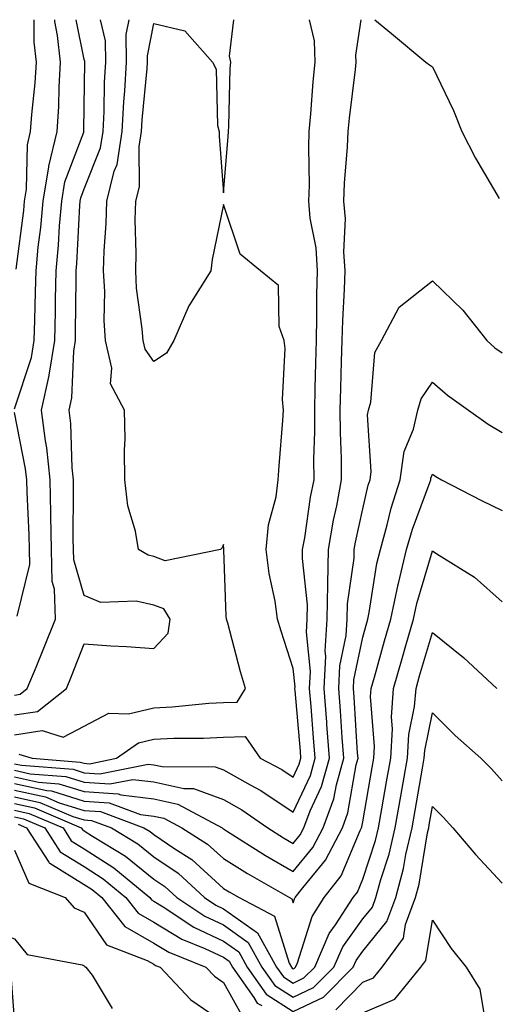
# Model space of a CAD drawing. Units: inches. Extents: x 952643 to 955283, y 7319018 to 7321658.
# Drawn here: x 954019 to 954087, y 7321517 to 7321658 of the extents above; entities that cross this region are included whole.
import ezdxf

# ---------------------------------------------------------------- set-up
doc = ezdxf.new("R2010")
doc.units = ezdxf.units.IN
doc.header["$MEASUREMENT"] = 0
doc.layers.add('Contour_95267319', color=7, linetype='Continuous', true_color=0xa2a9d2)

msp = doc.modelspace()

# ---------------------------------------------------------------- linework, layer by layer
at = {"layer": 'Contour_95267319'}
for points in [[(954018.05, 7321550.19, 3276), (954020.27, 7321549.7, 3276), (954025.42, 7321549.29, 3276), (954028.05, 7321548.48, 3276), (954031.73, 7321548.23, 3276), (954035.02, 7321548.89, 3276), (954038.05, 7321548.53, 3276), (954042.37, 7321547.6, 3276), (954043.73, 7321547.6, 3276), (954048.05, 7321546.01, 3276), (954050.67, 7321544.53, 3276), (954054.41, 7321541.92, 3276), (954056.64, 7321540.51, 3276), (954058.05, 7321539.69, 3276), (954059.06, 7321540.91, 3276), (954059.57, 7321541.92, 3276), (954060.49, 7321544.36, 3276), (954062.12, 7321547.85, 3276), (954063.26, 7321551.92, 3276), (954062.9, 7321556.77, 3276), (954062.87, 7321557.09, 3276), (954062.52, 7321561.92, 3276), (954062.73, 7321566.6, 3276), (954062.65, 7321567.32, 3276), (954062.93, 7321571.92, 3276), (954063.02, 7321576.89, 3276), (954063.01, 7321576.96, 3276), (954063.12, 7321581.92, 3276), (954063.86, 7321586.11, 3276), (954064.3, 7321588.17, 3276), (954065.01, 7321591.92, 3276), (954064.99, 7321594.97, 3276), (954064.83, 7321598.7, 3276), (954064.81, 7321601.92, 3276), (954064.9, 7321605.08, 3276), (954065.01, 7321608.89, 3276), (954065.09, 7321611.92, 3276), (954065.17, 7321614.8, 3276), (954065.42, 7321619.29, 3276), (954065.5, 7321621.92, 3276), (954065.32, 7321624.65, 3276), (954065.56, 7321629.42, 3276), (954065.34, 7321631.92, 3276), (954065.43, 7321634.54, 3276), (954065.86, 7321639.73, 3276), (954065.94, 7321641.92, 3276), (954066.12, 7321643.85, 3276), (954066.99, 7321650.86, 3276), (954067.09, 7321651.92, 3276), (954067.06, 7321652.91, 3276), (954067.83, 7321658, 3276)], [(954018.05, 7321551.14, 3277), (954019.05, 7321550.92, 3277), (954026.46, 7321550.33, 3277), (954028.05, 7321549.84, 3277), (954030.28, 7321549.69, 3277), (954037.21, 7321551.08, 3277), (954038.05, 7321550.97, 3277), (954039.25, 7321550.72, 3277), (954046.83, 7321550.7, 3277), (954048.05, 7321550.25, 3277), (954051.89, 7321548.08, 3277), (954053.41, 7321547.28, 3277), (954058.05, 7321544.17, 3277), (954060.52, 7321549.45, 3277), (954061.2, 7321551.92, 3277), (954060.99, 7321554.86, 3277), (954060.61, 7321559.37, 3277), (954060.41, 7321561.92, 3277), (954060.53, 7321564.4, 3277), (954059.94, 7321570.03, 3277), (954060.05, 7321571.92, 3277), (954060.09, 7321573.96, 3277), (954059.38, 7321580.59, 3277), (954059.41, 7321581.92, 3277), (954059.7, 7321583.57, 3277), (954060.56, 7321589.41, 3277), (954061.04, 7321591.92, 3277), (954061.03, 7321594.89, 3277), (954061.17, 7321598.8, 3277), (954061.15, 7321601.92, 3277), (954061.23, 7321605.1, 3277), (954061.29, 7321608.68, 3277), (954061.38, 7321611.92, 3277), (954061.47, 7321615.34, 3277), (954061.46, 7321618.51, 3277), (954061.56, 7321621.92, 3277), (954061.34, 7321625.21, 3277), (954060.5, 7321629.47, 3277), (954060.3, 7321631.92, 3277), (954060.37, 7321634.24, 3277), (954060.29, 7321639.68, 3277), (954060.36, 7321641.92, 3277), (954060.6, 7321644.47, 3277), (954060.91, 7321649.06, 3277), (954061.19, 7321651.92, 3277), (954061.1, 7321654.97, 3277), (954060.41, 7321658, 3277)], [(954018.05, 7321602.11, 3282), (954020.49, 7321609.47, 3282), (954020.89, 7321611.92, 3282), (954020.95, 7321614.82, 3282), (954021.08, 7321618.89, 3282), (954021.14, 7321621.92, 3282), (954021.46, 7321625.33, 3282), (954021.82, 7321628.15, 3282), (954022.15, 7321631.92, 3282), (954022.98, 7321636.86, 3282), (954022.99, 7321636.98, 3282), (954024.18, 7321641.92, 3282), (954024.42, 7321645.55, 3282), (954024.46, 7321648.33, 3282), (954024.67, 7321651.92, 3282), (954024.24, 7321655.72, 3282), (954023.85, 7321657.72, 3282), (954023.82, 7321658, 3282)], [(954018.05, 7321560.99, 3281), (954018.85, 7321561.11, 3281), (954019.88, 7321561.92, 3281), (954021.14, 7321565.01, 3281), (954022.26, 7321567.71, 3281), (954023.94, 7321571.92, 3281), (954023.77, 7321576.2, 3281), (954023.44, 7321577.32, 3281), (954023.34, 7321581.92, 3281), (954023.25, 7321586.72, 3281), (954023.26, 7321587.12, 3281), (954023.15, 7321591.92, 3281), (954022.67, 7321596.53, 3281), (954022.48, 7321597.49, 3281), (954021.94, 7321601.92, 3281), (954023.01, 7321606.88, 3281), (954023.03, 7321606.94, 3281), (954023.83, 7321611.92, 3281), (954023.92, 7321616.05, 3281), (954023.94, 7321617.8, 3281), (954024.02, 7321621.92, 3281), (954024.37, 7321625.61, 3281), (954024.51, 7321628.38, 3281), (954024.82, 7321631.92, 3281), (954025.29, 7321634.69, 3281), (954027.98, 7321641.85, 3281), (954028, 7321641.92, 3281), (954028, 7321641.97, 3281), (954028.05, 7321645.58, 3281), (954028.12, 7321651.85, 3281), (954028.12, 7321651.99, 3281), (954028.05, 7321652.29, 3281), (954026.91, 7321658, 3281)], [(954018.05, 7321558.14, 3280), (954021.33, 7321558.64, 3280), (954025.51, 7321561.92, 3280), (954026.24, 7321563.72, 3280), (954028.05, 7321568.36, 3280), (954031.88, 7321568.09, 3280), (954034.11, 7321567.98, 3280), (954038.05, 7321567.7, 3280), (954040.09, 7321569.87, 3280), (954040.37, 7321571.92, 3280), (954039.5, 7321573.37, 3280), (954038.05, 7321573.91, 3280), (954035.51, 7321574.46, 3280), (954030.43, 7321574.3, 3280), (954028.05, 7321575.3, 3280), (954026.54, 7321580.41, 3280), (954026.5, 7321581.92, 3280), (954026.47, 7321583.5, 3280), (954026.53, 7321590.4, 3280), (954026.5, 7321591.92, 3280), (954026.32, 7321593.65, 3280), (954026.13, 7321600, 3280), (954025.89, 7321601.92, 3280), (954026.27, 7321603.7, 3280), (954026.54, 7321610.4, 3280), (954026.78, 7321611.92, 3280), (954026.8, 7321613.17, 3280), (954026.88, 7321620.74, 3280), (954026.9, 7321621.92, 3280), (954027, 7321622.97, 3280), (954027.42, 7321631.3, 3280), (954027.48, 7321631.92, 3280), (954027.56, 7321632.41, 3280), (954028.05, 7321633.71, 3280), (954030.38, 7321639.58, 3280), (954030.76, 7321641.92, 3280), (954030.92, 7321644.79, 3280), (954030.96, 7321649.01, 3280), (954031.14, 7321651.92, 3280), (954031.09, 7321654.96, 3280), (954030.37, 7321658, 3280)], [(954018.05, 7321555.29, 3279), (954022.02, 7321555.89, 3279), (954025.03, 7321554.94, 3279), (954028.05, 7321556.51, 3279), (954031.58, 7321558.4, 3279), (954034.42, 7321558.29, 3279), (954038.05, 7321559.18, 3279), (954040.68, 7321559.29, 3279), (954045.94, 7321559.81, 3279), (954048.05, 7321559.92, 3279), (954049.99, 7321559.98, 3279), (954051.19, 7321561.92, 3279), (954050.47, 7321564.34, 3279), (954048.67, 7321571.3, 3279), (954048.49, 7321571.92, 3279), (954048.44, 7321572.31, 3279), (954048.1, 7321581.87, 3279), (954048.09, 7321581.92, 3279), (954048.1, 7321581.96, 3279), (954048.05, 7321582.64, 3279), (954047.84, 7321582.13, 3279), (954047.6, 7321581.92, 3279), (954039.67, 7321580.29, 3279), (954038.05, 7321580.9, 3279), (954037.22, 7321581.09, 3279), (954035.83, 7321581.92, 3279), (954035.41, 7321584.56, 3279), (954034.32, 7321588.18, 3279), (954033.89, 7321591.92, 3279), (954033.82, 7321596.15, 3279), (954033.92, 7321597.79, 3279), (954033.84, 7321601.92, 3279), (954031.82, 7321605.68, 3279), (954032.01, 7321607.96, 3279), (954031.12, 7321611.92, 3279), (954030.92, 7321614.79, 3279), (954030.99, 7321618.98, 3279), (954030.82, 7321621.92, 3279), (954030.91, 7321624.78, 3279), (954031.22, 7321628.74, 3279), (954031.31, 7321631.92, 3279), (954032.37, 7321636.24, 3279), (954032.76, 7321637.21, 3279), (954033.52, 7321641.92, 3279), (954033.75, 7321646.22, 3279), (954033.9, 7321647.77, 3279), (954034.14, 7321651.92, 3279), (954034.09, 7321655.88, 3279), (954034.5, 7321658, 3279)], [(954018.28, 7321622.15, 3283), (954019.37, 7321630.6, 3283), (954019.49, 7321631.92, 3283), (954019.78, 7321633.65, 3283), (954019.92, 7321640.05, 3283), (954020.36, 7321641.92, 3283), (954020.53, 7321644.4, 3283), (954021.03, 7321648.94, 3283), (954021.2, 7321651.92, 3283), (954020.89, 7321654.76, 3283), (954020.88, 7321658, 3283)], [(954018.66, 7321552.53, 3278), (954020.58, 7321551.92, 3278), (954027.49, 7321551.37, 3278), (954028.05, 7321551.2, 3278), (954028.82, 7321551.14, 3278), (954032.7, 7321551.92, 3278), (954035.83, 7321554.14, 3278), (954038.05, 7321554.68, 3278), (954040.94, 7321554.81, 3278), (954045.18, 7321554.8, 3278), (954048.05, 7321554.94, 3278), (954051.17, 7321555.04, 3278), (954053.33, 7321551.92, 3278), (954056.42, 7321550.29, 3278), (954058.05, 7321549.2, 3278), (954058.92, 7321551.06, 3278), (954059.15, 7321551.92, 3278), (954059.09, 7321552.95, 3278), (954058.33, 7321561.64, 3278), (954058.31, 7321561.92, 3278), (954058.32, 7321562.19, 3278), (954058.05, 7321564.83, 3278), (954056.32, 7321570.19, 3278), (954055.82, 7321571.92, 3278), (954055.46, 7321574.5, 3278), (954054.59, 7321578.46, 3278), (954054.19, 7321581.92, 3278), (954054.51, 7321585.46, 3278), (954055.61, 7321589.48, 3278), (954055.91, 7321591.92, 3278), (954056.03, 7321593.94, 3278), (954056.58, 7321600.44, 3278), (954056.66, 7321601.92, 3278), (954056.53, 7321603.44, 3278), (954056.9, 7321610.77, 3278), (954056.76, 7321611.92, 3278), (954056.04, 7321613.93, 3278), (954055.96, 7321619.83, 3278), (954053.37, 7321621.92, 3278), (954050.46, 7321624.33, 3278), (954048.05, 7321631.46, 3278), (954046.43, 7321623.54, 3278), (954046.21, 7321621.92, 3278), (954043.18, 7321617.05, 3278), (954043.07, 7321616.9, 3278), (954040.93, 7321611.92, 3278), (954039.85, 7321610.12, 3278), (954038.05, 7321608.92, 3278), (954036.79, 7321610.66, 3278), (954036.51, 7321611.92, 3278), (954036.39, 7321613.58, 3278), (954035.58, 7321619.45, 3278), (954035.44, 7321621.92, 3278), (954035.52, 7321624.45, 3278), (954035.39, 7321629.27, 3278), (954035.47, 7321631.92, 3278), (954035.97, 7321634, 3278), (954035.93, 7321639.8, 3278), (954036.27, 7321641.92, 3278), (954036.36, 7321643.6, 3278), (954037.1, 7321650.97, 3278), (954037.15, 7321651.92, 3278), (954037.14, 7321652.83, 3278), (954038.05, 7321657.46, 3278), (954042.52, 7321656.39, 3278), (954046.49, 7321651.92, 3278), (954047.01, 7321650.88, 3278), (954047.18, 7321642.79, 3278), (954047.41, 7321641.92, 3278), (954047.42, 7321641.29, 3278), (954048.05, 7321633.14, 3278), (954048.74, 7321641.23, 3278), (954048.75, 7321641.92, 3278), (954048.83, 7321642.7, 3278), (954048.99, 7321650.98, 3278), (954049.1, 7321651.92, 3278), (954048.91, 7321652.78, 3278), (954049.54, 7321658, 3278)], [(954069.76, 7321658, 3276), (954072.15, 7321656.02, 3276), (954077.08, 7321651.92, 3276), (954077.63, 7321651.5, 3276), (954078.05, 7321651.22, 3276), (954081.09, 7321644.95, 3276), (954082.25, 7321641.92, 3276), (954084.21, 7321638.09, 3276), (954087.64, 7321632.33, 3276)], [(954018.05, 7321549.23, 3275), (954021.48, 7321548.49, 3275), (954024.39, 7321548.25, 3275), (954028.05, 7321547.13, 3275), (954032.92, 7321546.8, 3275), (954033.31, 7321546.65, 3275), (954038.05, 7321546.08, 3275), (954041.48, 7321545.34, 3275), (954047.84, 7321541.92, 3275), (954047.97, 7321541.84, 3275), (954048.05, 7321541.76, 3275), (954048.46, 7321541.51, 3275), (954054.09, 7321537.97, 3275), (954058.05, 7321535.66, 3275), (954060.87, 7321539.09, 3275), (954062.34, 7321541.92, 3275), (954063.9, 7321546.07, 3275), (954064.25, 7321548.12, 3275), (954065.31, 7321551.92, 3275), (954065.09, 7321554.88, 3275), (954064.86, 7321558.73, 3275), (954064.62, 7321561.92, 3275), (954064.77, 7321565.2, 3275), (954065.67, 7321569.54, 3275), (954065.81, 7321571.92, 3275), (954065.85, 7321574.12, 3275), (954066.79, 7321580.67, 3275), (954066.82, 7321581.92, 3275), (954067.01, 7321582.96, 3275), (954068.05, 7321587.76, 3275), (954068.82, 7321591.14, 3275), (954069.08, 7321591.92, 3275), (954069.24, 7321593.12, 3275), (954068.71, 7321601.25, 3275), (954068.87, 7321601.92, 3275), (954069.21, 7321603.08, 3275), (954069.79, 7321610.18, 3275), (954070.73, 7321611.92, 3275), (954073.25, 7321616.72, 3275), (954078.05, 7321620.48, 3275), (954082.41, 7321616.28, 3275), (954085.86, 7321611.92, 3275), (954087.01, 7321610.89, 3275), (954088.05, 7321610.13, 3275)], [(954018.05, 7321548.28, 3274), (954022.7, 7321547.27, 3274), (954023.35, 7321547.22, 3274), (954028.05, 7321545.77, 3274), (954031.65, 7321545.53, 3274), (954036.11, 7321543.86, 3274), (954038.05, 7321543.62, 3274), (954039.46, 7321543.33, 3274), (954042.06, 7321541.92, 3274), (954045.74, 7321539.6, 3274), (954048.05, 7321537.5, 3274), (954051.5, 7321535.37, 3274), (954057.52, 7321531.92, 3274), (954057.86, 7321531.73, 3274), (954058.05, 7321531.14, 3274), (954058.24, 7321531.73, 3274), (954058.35, 7321531.92, 3274), (954059.43, 7321533.3, 3274), (954062.7, 7321537.27, 3274), (954065.11, 7321541.92, 3274), (954065.91, 7321544.06, 3274), (954067.09, 7321550.96, 3274), (954067.36, 7321551.92, 3274), (954067.3, 7321552.67, 3274), (954066.82, 7321560.69, 3274), (954066.73, 7321561.92, 3274), (954066.78, 7321563.18, 3274), (954068.05, 7321569.3, 3274), (954068.62, 7321571.35, 3274), (954068.78, 7321571.92, 3274), (954068.98, 7321572.85, 3274), (954070.08, 7321579.89, 3274), (954070.57, 7321581.92, 3274), (954071.56, 7321585.43, 3274), (954072.11, 7321587.86, 3274), (954073.43, 7321591.92, 3274), (954074, 7321595.97, 3274), (954075.34, 7321599.21, 3274), (954075.96, 7321601.92, 3274), (954076.43, 7321603.54, 3274), (954078.05, 7321605.94, 3274), (954080.19, 7321604.06, 3274), (954083.2, 7321601.92, 3274), (954086.05, 7321599.91, 3274), (954088.05, 7321598.69, 3274)], [(954018.44, 7321572.31, 3282), (954020.23, 7321579.74, 3282), (954020.18, 7321581.92, 3282), (954020.14, 7321584.01, 3282), (954019.84, 7321590.13, 3282), (954019.8, 7321591.92, 3282), (954019.63, 7321593.5, 3282), (954018.05, 7321601.58, 3282)], [(954018.05, 7321547.32, 3273), (954022.49, 7321546.36, 3273), (954024.45, 7321545.52, 3273), (954028.05, 7321544.42, 3273), (954030.38, 7321544.26, 3273), (954036.63, 7321541.92, 3273), (954037.51, 7321541.38, 3273), (954038.05, 7321540.95, 3273), (954041.07, 7321538.9, 3273), (954043.5, 7321537.36, 3273), (954048.05, 7321533.23, 3273), (954048.86, 7321532.73, 3273), (954050.28, 7321531.92, 3273), (954055.37, 7321529.24, 3273), (954057.46, 7321522.51, 3273), (954057.79, 7321521.92, 3273), (954057.89, 7321521.76, 3273), (954058.05, 7321521.67, 3273), (954058.23, 7321521.75, 3273), (954058.39, 7321521.92, 3273), (954058.66, 7321522.52, 3273), (954060.76, 7321529.21, 3273), (954062.51, 7321531.92, 3273), (954064.93, 7321535.04, 3273), (954067.68, 7321541.55, 3273), (954067.87, 7321541.92, 3273), (954067.92, 7321542.05, 3273), (954068.05, 7321542.81, 3273), (954069.41, 7321550.57, 3273), (954069.64, 7321551.92, 3273), (954069.74, 7321553.61, 3273), (954069.16, 7321560.81, 3273), (954069.24, 7321561.92, 3273), (954069.72, 7321563.59, 3273), (954071.17, 7321568.8, 3273), (954072.06, 7321571.92, 3273), (954073.11, 7321576.86, 3273), (954073.16, 7321577.03, 3273), (954074.34, 7321581.92, 3273), (954075.16, 7321584.82, 3273), (954077.66, 7321591.52, 3273), (954077.79, 7321591.92, 3273), (954077.82, 7321592.15, 3273), (954078.05, 7321592.72, 3273), (954078.52, 7321592.39, 3273), (954079.32, 7321591.92, 3273), (954085.09, 7321588.96, 3273), (954088.05, 7321587.5, 3273)], [(954018.05, 7321546.37, 3272), (954021.7, 7321545.58, 3272), (954026.41, 7321543.57, 3272), (954028.05, 7321543.06, 3272), (954029.11, 7321542.98, 3272), (954031.97, 7321541.92, 3272), (954035.75, 7321539.62, 3272), (954038.05, 7321537.76, 3272), (954041.53, 7321535.4, 3272), (954045.31, 7321531.92, 3272), (954046.96, 7321530.83, 3272), (954048.05, 7321530.31, 3272), (954052.95, 7321526.83, 3272), (954055.68, 7321521.92, 3272), (954056.65, 7321520.53, 3272), (954058.05, 7321519.63, 3272), (954059.6, 7321520.36, 3272), (954061.16, 7321521.92, 3272), (954063.23, 7321526.74, 3272), (954064.12, 7321527.99, 3272), (954066.66, 7321531.92, 3272), (954067.27, 7321532.7, 3272), (954068.05, 7321534.54, 3272), (954069.88, 7321540.09, 3272), (954070.3, 7321541.92, 3272), (954070.77, 7321544.64, 3272), (954071.45, 7321548.52, 3272), (954072.05, 7321551.92, 3272), (954072.29, 7321556.16, 3272), (954072.15, 7321557.81, 3272), (954072.46, 7321561.92, 3272), (954073.69, 7321566.27, 3272), (954074.24, 7321568.12, 3272), (954075.34, 7321571.92, 3272), (954075.81, 7321574.15, 3272), (954078.05, 7321581.71, 3272), (954078.67, 7321581.3, 3272), (954084.08, 7321577.94, 3272), (954088.05, 7321574.37, 3272)], [(954018.05, 7321545.42, 3271), (954020.92, 7321544.79, 3271), (954027.63, 7321541.92, 3271), (954027.8, 7321541.67, 3271), (954028.05, 7321541.51, 3271), (954029.23, 7321540.74, 3271), (954033.98, 7321537.84, 3271), (954038.05, 7321534.57, 3271), (954039.63, 7321533.5, 3271), (954041.34, 7321531.92, 3271), (954045.37, 7321529.24, 3271), (954048.05, 7321527.99, 3271), (954051.59, 7321525.47, 3271), (954053.57, 7321521.92, 3271), (954055.41, 7321519.29, 3271), (954058.05, 7321517.59, 3271), (954060.99, 7321518.98, 3271), (954063.91, 7321521.92, 3271), (954065.16, 7321524.82, 3271), (954068.05, 7321528.84, 3271), (954069.44, 7321530.54, 3271), (954069.94, 7321531.92, 3271), (954070.65, 7321534.51, 3271), (954071.84, 7321538.13, 3271), (954072.7, 7321541.92, 3271), (954073.5, 7321546.47, 3271), (954073.69, 7321547.56, 3271), (954074.46, 7321551.92, 3271), (954074.65, 7321555.32, 3271), (954075.49, 7321559.36, 3271), (954075.69, 7321561.92, 3271), (954076.2, 7321563.77, 3271), (954078.05, 7321569.99, 3271), (954082.52, 7321566.39, 3271), (954087.31, 7321561.92, 3271)], [(954018.05, 7321544.46, 3270), (954020.14, 7321544.01, 3270), (954025.01, 7321541.92, 3270), (954026.2, 7321540.07, 3270), (954028.05, 7321538.93, 3270), (954032.31, 7321536.18, 3270), (954037.46, 7321531.92, 3270), (954037.73, 7321531.59, 3270), (954038.05, 7321531.41, 3270), (954039.37, 7321530.6, 3270), (954043.79, 7321527.67, 3270), (954048.05, 7321525.67, 3270), (954050.24, 7321524.11, 3270), (954051.46, 7321521.92, 3270), (954054.18, 7321518.05, 3270), (954058.05, 7321515.55, 3270), (954062.38, 7321517.59, 3270), (954066.67, 7321521.92, 3270), (954067.08, 7321522.89, 3270), (954068.05, 7321524.23, 3270), (954071.51, 7321528.47, 3270), (954072.79, 7321531.92, 3270), (954073.9, 7321536.07, 3270), (954074.23, 7321538.11, 3270), (954075.11, 7321541.92, 3270), (954075.55, 7321544.42, 3270), (954076.61, 7321550.48, 3270), (954076.86, 7321551.92, 3270), (954076.93, 7321553.04, 3270), (954078.05, 7321558.43, 3270), (954081.31, 7321555.19, 3270), (954085, 7321551.92, 3270), (954086.52, 7321550.38, 3270), (954088.05, 7321548.67, 3270)], [(954064.16, 7321515.81, 3269), (954068.05, 7321519.74, 3269), (954069.58, 7321520.39, 3269), (954070.83, 7321521.92, 3269), (954073.87, 7321526.1, 3269), (954074.19, 7321528.06, 3269), (954075.62, 7321531.92, 3269), (954076.14, 7321533.83, 3269), (954077.35, 7321541.22, 3269), (954077.51, 7321541.92, 3269), (954077.59, 7321542.38, 3269), (954078.05, 7321544.99, 3269), (954079.57, 7321543.44, 3269), (954080.95, 7321541.92, 3269), (954084.22, 7321538.09, 3269), (954088.05, 7321533.99, 3269)], [(954018.05, 7321543.51, 3269), (954019.36, 7321543.22, 3269), (954022.4, 7321541.92, 3269), (954024.61, 7321538.49, 3269), (954028.05, 7321536.36, 3269), (954030.75, 7321534.62, 3269), (954034.02, 7321531.92, 3269), (954035.8, 7321529.67, 3269), (954038.05, 7321528.38, 3269), (954042.05, 7321525.93, 3269), (954045.36, 7321524.61, 3269), (954048.05, 7321523.35, 3269), (954048.88, 7321522.76, 3269), (954049.35, 7321521.92, 3269), (954052.42, 7321517.55, 3269), (954052.86, 7321516.74, 3269), (954053.57, 7321516.41, 3269)], [(954018.57, 7321542.44, 3268), (954019.78, 7321541.92, 3268), (954022.95, 7321537.02, 3268), (954023.01, 7321536.88, 3268), (954023.14, 7321536.83, 3268), (954028.05, 7321533.79, 3268), (954029.18, 7321533.05, 3268), (954030.56, 7321531.92, 3268), (954033.88, 7321527.75, 3268), (954038.05, 7321525.35, 3268), (954040.18, 7321524.05, 3268), (954045.51, 7321521.92, 3268), (954046.74, 7321520.61, 3268), (954048.05, 7321519.72, 3268), (954050.83, 7321514.71, 3268)], [(954018.05, 7321538.72, 3267), (954020.12, 7321533.99, 3267), (954025.3, 7321531.92, 3267), (954026.59, 7321530.46, 3267), (954028.05, 7321529.81, 3267), (954031.25, 7321525.13, 3267), (954037.09, 7321522.87, 3267), (954038.05, 7321522.33, 3267), (954038.3, 7321522.17, 3267), (954038.94, 7321521.92, 3267), (954043.34, 7321517.21, 3267), (954048.05, 7321514.03, 3267)], [(954018.05, 7321514.49, 3266), (954017.52, 7321521.4, 3266), (954008.46, 7321521.51, 3266), (954008.05, 7321521.71, 3266), (954007.97, 7321521.85, 3266), (954007.93, 7321521.92, 3266), (954007.83, 7321522.15, 3266), (954007.84, 7321531.71, 3266), (954005.03, 7321531.92, 3266), (954006.03, 7321533.94, 3266), (954008.05, 7321534.2, 3266), (954009.12, 7321532.99, 3266), (954011.23, 7321531.92, 3266), (954013.76, 7321527.63, 3266), (954018.05, 7321525.97, 3266), (954019.88, 7321523.75, 3266), (954027.74, 7321522.23, 3266), (954028.05, 7321522.09, 3266), (954028.12, 7321521.99, 3266), (954028.3, 7321521.92, 3266), (954029.19, 7321520.78, 3266), (954032.08, 7321515.96, 3266)], [(954068.05, 7321515.38, 3268), (954072.66, 7321517.31, 3268), (954076.4, 7321521.92, 3268), (954077.09, 7321522.88, 3268), (954078.05, 7321528.65, 3268), (954080.74, 7321524.61, 3268), (954082.89, 7321521.92, 3268), (954084.87, 7321518.74, 3268), (954085.58, 7321514.4, 3268)]]:
    msp.add_polyline3d(points, dxfattribs=at)

doc.saveas('drawing.dxf')
